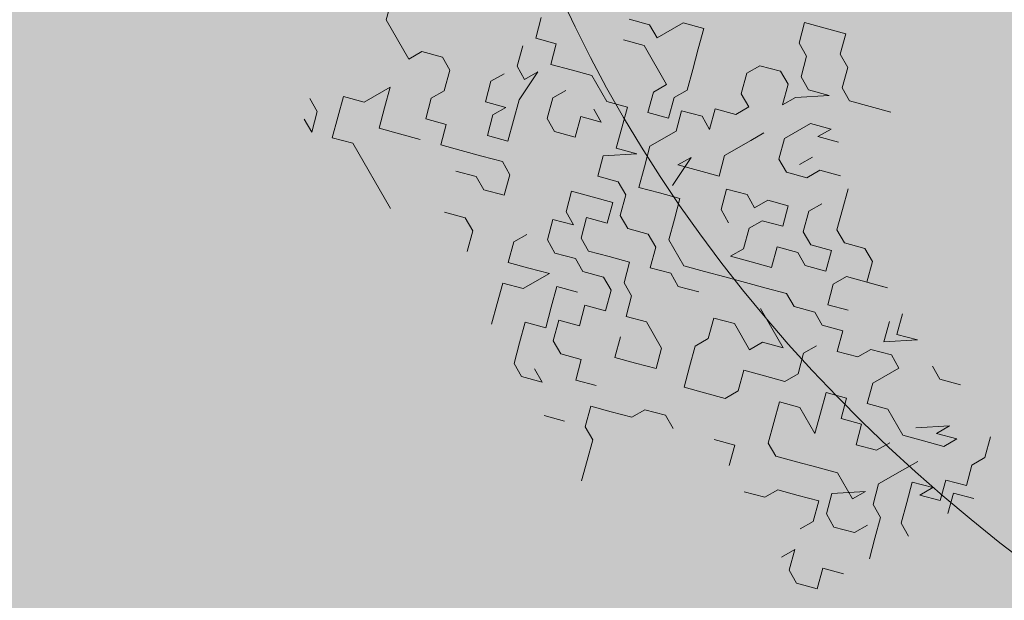
# Model space of a CAD drawing. Units: metres. Extents: x 1408935 to 1409334, y 5218504 to 5218702.
# Drawn here: x 1408954 to 1408956, y 5218645 to 5218646 of the extents above; entities that cross this region are included whole.
import ezdxf

# ---------------------------------------------------------------- set-up
doc = ezdxf.new("R2010")
doc.units = ezdxf.units.M
doc.header["$LTSCALE"] = 2
doc.linetypes.add('CACHE2', pattern=[0.1875, 0.125, -0.0625])
for name, color, linetype, lineweight in [('Compo-arbre', 3, 'Continuous', 9), ('Compo-bordure-limite', 7, 'CACHE2', 9), ('Compo-hachures-béton', 7, 'Continuous', 35), ('Compo-hachures-herbe', 76, 'Continuous', 35), ('Compo-végétation-hachures-Haie-graminé', 50, 'Continuous', 35), ('Compo-végétation-hachures-Haie-massifs arbustif', 7, 'Continuous', 35)]:
    doc.layers.add(name, color=color, linetype=linetype, lineweight=lineweight)
doc.layers.add('Compo-arbre-ombre', color=7, linetype='Continuous', lineweight=9, transparency=0.8)

# ---------------------------------------------------------------- blocks, each defined once
blk = doc.blocks.new('Arbre 6')
at = {"layer": 'Compo-arbre', "ltscale": 0.03}
h = blk.add_hatch(color=88, dxfattribs=at)
h.set_gradient(color1=(19, 76, 0), color2=(223, 255, 127), rotation=90, name='SPHERICAL')
h.paths.add_polyline_path([(0.9002, 1.6519), (0.3826, 2.4485), (-0.146, 2.6566), (-0.7486, 2.1248), (-0.8707, 1.4384), (-1.6646, 1.896), (-1.6951, 1.7435), (-1.7562, 1.3316), (-1.7157, 0.8319), (-2.1482, 1.008), (-1.9241, 0.401), (-2.3974, -0.133), (-2.6111, -0.1635), (-2.7027, -0.6516), (-2.3669, -1.1093), (-2.3516, -1.5822), (-1.6646, -1.5517), (-1.6188, -2.2687), (-0.6265, -2.1451), (-0.4183, -2.6893), (0.4422, -2.406), (0.8697, -2.4213), (1.8162, -2.1619), (1.6025, -1.7348), (2.1063, -1.1398), (1.8162, -0.7584), (1.5109, -0.4991), (1.6025, -0.3313), (2.0147, -0.3008), (2.4269, 0.0959), (2.2895, 0.5383), (1.9383, 0.5078), (1.9689, 1.2553), (1.5414, 1.4689), (1.404, 1.713), (1.1675, 1.8403)])
at = {"layer": 'Compo-arbre-ombre'}
h = blk.add_hatch(color=256, dxfattribs=at)
h.dxf.hatch_style = 1
edge = h.paths.add_edge_path()
edge.add_ellipse((0.1065, 0.2528), major_axis=(-1.9039, -2.3654), ratio=0.824796, start_angle=0, end_angle=360)
at = {"layer": 'Compo-arbre', "color": 88, "linetype": 'Continuous'}
for p, q in [((-0.3099, -2.1487), (-0.3381, -2.1769)), ((-0.2816, -2.1769), (-0.3099, -2.1487)), ((-0.1405, -2.1487), (-0.1688, -2.1769)), ((-0.3381, -2.1769), (-0.3663, -2.2052)), ((-0.2534, -2.1769), (-0.2816, -2.1769)), ((-0.2252, -2.2052), (-0.2534, -2.1769)), ((-0.1688, -2.1769), (-0.197, -2.2052)), ((-0.3663, -2.2052), (-0.3381, -2.2334)), ((-0.197, -2.2052), (-0.2252, -2.2052)), ((-0.3381, -2.2334), (-0.3099, -2.2334)), ((-0.3099, -2.2334), (-0.2816, -2.2616)), ((-0.2534, -2.2616), (-0.2252, -2.2334)), ((-0.2252, -2.2334), (-0.2534, -2.2898)), ((-0.2816, -2.2616), (-0.2534, -2.2616)), ((-0.1688, -2.2616), (-0.197, -2.2898)), ((-0.1405, -2.2616), (-0.1688, -2.2898)), ((-0.1688, -2.2898), (-0.1688, -2.2616)), ((-0.3099, -2.2898), (-0.3381, -2.3181)), ((-0.2816, -2.2898), (-0.3099, -2.2898)), ((-0.2534, -2.3181), (-0.2816, -2.2898)), ((-0.2534, -2.2898), (-0.2534, -2.3181)), ((-0.197, -2.2898), (-0.197, -2.3463)), ((-0.1123, -2.3181), (-0.0841, -2.2898)), ((-0.0559, -2.2898), (-0.0276, -2.3181)), ((0.3392, -2.3181), (0.3675, -2.2898)), ((0.4804, -2.2898), (0.5086, -2.3181)), ((-0.3381, -2.3181), (-0.3381, -2.3463)), ((-0.1405, -2.3463), (-0.1405, -2.3181)), ((-0.1123, -2.3463), (-0.1123, -2.3181)), ((-0.0276, -2.3181), (0.0006, -2.3463)), ((0.0288, -2.3463), (0.057, -2.3181)), ((0.057, -2.3181), (0.0852, -2.3181)), ((0.0852, -2.3181), (0.1135, -2.3463)), ((0.1417, -2.3181), (0.0852, -2.3745)), ((0.1135, -2.3463), (0.1417, -2.3181)), ((0.2264, -2.3463), (0.1981, -2.3181)), ((0.2264, -2.3745), (0.2546, -2.3181)), ((0.2546, -2.3181), (0.2264, -2.3463)), ((0.311, -2.3181), (0.3392, -2.3181)), ((0.5086, -2.3181), (0.5086, -2.3463)), ((-0.3381, -2.3463), (-0.3099, -2.3745)), ((-0.197, -2.3463), (-0.1688, -2.3745)), ((-0.1405, -2.3745), (-0.1123, -2.3463)), ((-0.0559, -2.3745), (-0.0559, -2.3463)), ((0.0006, -2.3463), (0.0288, -2.3463)), ((0.1981, -2.3463), (0.2264, -2.3745)), ((0.4239, -2.3463), (0.3957, -2.4027)), ((0.4521, -2.3463), (0.4239, -2.3745)), ((0.4239, -2.3745), (0.4239, -2.3463)), ((0.4521, -2.3745), (0.4521, -2.3463)), ((0.5086, -2.3463), (0.5368, -2.3745)), ((-0.451, -2.3745), (-0.4792, -2.4027)), ((-0.4228, -2.4027), (-0.451, -2.3745)), ((-0.3099, -2.3745), (-0.2816, -2.3745)), ((-0.2816, -2.3745), (-0.2816, -2.4027)), ((-0.2252, -2.4027), (-0.2252, -2.3745)), ((-0.1688, -2.3745), (-0.1405, -2.3745)), ((-0.0276, -2.4027), (-0.0559, -2.3745)), ((0.0288, -2.3745), (0.0006, -2.4027)), ((0.057, -2.4027), (0.0288, -2.3745)), ((0.0852, -2.3745), (0.0852, -2.4027)), ((0.2264, -2.4027), (0.2546, -2.3745)), ((0.2546, -2.3745), (0.2828, -2.3745)), ((0.2828, -2.3745), (0.2828, -2.4309)), ((0.4239, -2.4027), (0.4521, -2.3745)), ((0.5368, -2.3745), (0.5086, -2.4027)), ((0.5368, -2.4027), (0.565, -2.3745)), ((-0.4792, -2.4027), (-0.4792, -2.4592)), ((-0.3945, -2.4309), (-0.4228, -2.4027)), ((-0.2816, -2.4027), (-0.3099, -2.4309)), ((-0.2252, -2.4592), (-0.2252, -2.4027)), ((-0.1123, -2.4309), (-0.0841, -2.4027)), ((-0.0841, -2.4027), (-0.0559, -2.4309)), ((0.0006, -2.4027), (-0.0276, -2.4027)), ((0.0288, -2.4309), (0.057, -2.4027)), ((0.0852, -2.4027), (0.1135, -2.4309)), ((0.1135, -2.4309), (0.1417, -2.4027)), ((0.2264, -2.4309), (0.2264, -2.4027)), ((0.3957, -2.4309), (0.4239, -2.4027)), ((0.5086, -2.4027), (0.5368, -2.4309)), ((0.565, -2.4309), (0.5368, -2.4027)), ((-0.3663, -2.4592), (-0.3945, -2.4309)), ((-0.3099, -2.4309), (-0.2816, -2.4592)), ((-0.1123, -2.4592), (-0.1123, -2.4309)), ((-0.0559, -2.4309), (-0.0841, -2.4592)), ((-0.0276, -2.4592), (0.0006, -2.4309)), ((0.0006, -2.4309), (0.0288, -2.4309)), ((0.1417, -2.4592), (0.1699, -2.4309)), ((0.1699, -2.4309), (0.1981, -2.4592)), ((0.1981, -2.4592), (0.2264, -2.4309)), ((0.2828, -2.4309), (0.311, -2.4592)), ((0.311, -2.4592), (0.3392, -2.4309)), ((0.3392, -2.4309), (0.3957, -2.4309)), ((0.4521, -2.4592), (0.4521, -2.4309)), ((0.5086, -2.4309), (0.4804, -2.4592)), ((0.5368, -2.4309), (0.5086, -2.4592)), ((0.5086, -2.4592), (0.5086, -2.4309)), ((-0.5074, -2.4592), (-0.5356, -2.4874)), ((-0.4792, -2.4592), (-0.5074, -2.4592)), ((-0.3663, -2.4874), (-0.3663, -2.4592)), ((-0.3099, -2.4592), (-0.3381, -2.4874)), ((-0.2816, -2.4592), (-0.3099, -2.4592)), ((-0.197, -2.4874), (-0.2252, -2.4592)), ((-0.1688, -2.4874), (-0.1405, -2.4592)), ((-0.1405, -2.4592), (-0.1123, -2.4592)), ((-0.0841, -2.4592), (-0.0841, -2.4874)), ((0.0006, -2.4874), (-0.0276, -2.4592)), ((0.0852, -2.4874), (0.1135, -2.4592)), ((0.1135, -2.4592), (0.1417, -2.4592)), ((0.3957, -2.4874), (0.3957, -2.4592)), ((0.4521, -2.5156), (0.4521, -2.4592)), ((0.4804, -2.4592), (0.5086, -2.4874)), ((-0.5074, -2.5156), (-0.4792, -2.4874)), ((-0.4792, -2.4874), (-0.3945, -2.4874)), ((-0.3945, -2.4874), (-0.3945, -2.5156)), ((-0.3381, -2.5156), (-0.3663, -2.4874)), ((-0.3381, -2.4874), (-0.3099, -2.5156)), ((-0.2252, -2.5156), (-0.197, -2.4874)), ((-0.1405, -2.5156), (-0.1688, -2.4874)), ((-0.0841, -2.4874), (-0.0559, -2.5156)), ((-0.0276, -2.5156), (0.0006, -2.4874)), ((0.0288, -2.5156), (0.057, -2.4874)), ((0.057, -2.4874), (0.0852, -2.4874)), ((0.1699, -2.5156), (0.1699, -2.4874)), ((0.2546, -2.5156), (0.2828, -2.4874)), ((0.2828, -2.4874), (0.311, -2.5156)), ((0.311, -2.5156), (0.3392, -2.4874)), ((0.3392, -2.4874), (0.3675, -2.5156)), ((0.3675, -2.5156), (0.3957, -2.4874)), ((0.5086, -2.4874), (0.5368, -2.5156)), ((-0.3945, -2.5156), (-0.3663, -2.5438)), ((-0.3663, -2.5438), (-0.3381, -2.5156)), ((-0.3099, -2.5156), (-0.3099, -2.5721)), ((-0.2252, -2.5721), (-0.2534, -2.5156)), ((-0.2534, -2.5156), (-0.2534, -2.5438)), ((-0.2534, -2.5438), (-0.2252, -2.5156)), ((-0.1123, -2.5156), (-0.1405, -2.5156)), ((-0.0559, -2.5156), (-0.0559, -2.5438)), ((-0.0559, -2.5438), (-0.0276, -2.5156)), ((0.0006, -2.5438), (0.0288, -2.5156)), ((0.1981, -2.5438), (0.1699, -2.5156)), ((0.2828, -2.5438), (0.2546, -2.5156)), ((0.4804, -2.5438), (0.4521, -2.5156)), ((0.5368, -2.5156), (0.565, -2.5156)), ((-0.0276, -2.5721), (0.0006, -2.5438)), ((0.057, -2.5438), (0.1417, -2.5438)), ((0.1417, -2.5438), (0.1135, -2.5721)), ((0.1981, -2.5721), (0.1981, -2.5438)), ((0.311, -2.5721), (0.2828, -2.5438)), ((0.4239, -2.6003), (0.4521, -2.5438)), ((0.4521, -2.5438), (0.4521, -2.5721)), ((0.5086, -2.5438), (0.4804, -2.5438)), ((0.5368, -2.5721), (0.5086, -2.5438)), ((-0.3945, -2.5721), (-0.4228, -2.6003)), ((-0.3663, -2.6003), (-0.3945, -2.5721)), ((-0.3099, -2.5721), (-0.2816, -2.6003)), ((-0.2252, -2.6003), (-0.197, -2.5721)), ((-0.197, -2.5721), (-0.1688, -2.6003)), ((-0.0559, -2.6003), (-0.0276, -2.5721)), ((0.1135, -2.5721), (0.1135, -2.6003)), ((0.1699, -2.6003), (0.1981, -2.5721)), ((0.2264, -2.6003), (0.2546, -2.5721)), ((0.2546, -2.5721), (0.311, -2.5721)), ((0.3957, -2.5721), (0.3675, -2.6003)), ((0.4521, -2.5721), (0.3957, -2.5721)), ((0.5086, -2.5721), (0.5086, -2.6003)), ((0.565, -2.6003), (0.5368, -2.5721)), ((-0.4792, -2.6003), (-0.5074, -2.6285)), ((-0.4228, -2.6003), (-0.4792, -2.6003)), ((-0.3381, -2.6285), (-0.3663, -2.6003)), ((-0.3381, -2.6567), (-0.3099, -2.6003)), ((-0.3099, -2.6003), (-0.3381, -2.6285)), ((-0.2816, -2.6003), (-0.2534, -2.6285)), ((-0.2534, -2.6285), (-0.2252, -2.6003)), ((-0.1688, -2.6003), (-0.1405, -2.6285)), ((-0.0841, -2.6285), (-0.0559, -2.6003)), ((0.057, -2.6003), (0.0288, -2.6285)), ((0.1135, -2.6003), (0.057, -2.6003)), ((0.1417, -2.6285), (0.1699, -2.6003)), ((0.2546, -2.6285), (0.2264, -2.6003)), ((0.3675, -2.6003), (0.3392, -2.6285)), ((0.4521, -2.6285), (0.4239, -2.6003)), ((0.5086, -2.6003), (0.4804, -2.6285)), ((-0.5921, -2.6567), (-0.6203, -2.6285)), ((-0.5639, -2.6285), (-0.5921, -2.6567)), ((-0.5356, -2.6567), (-0.5639, -2.6285)), ((-0.5074, -2.6285), (-0.5356, -2.6567)), ((-0.4228, -2.6567), (-0.3945, -2.6285)), ((-0.3945, -2.6285), (-0.4228, -2.6285)), ((-0.1405, -2.6285), (-0.0841, -2.6285)), ((-0.0276, -2.6285), (-0.0559, -2.6567)), ((0.0288, -2.6285), (0.057, -2.6567)), ((0.1699, -2.6567), (0.1417, -2.6285)), ((0.2828, -2.6567), (0.2546, -2.6285)), ((0.3392, -2.6285), (0.311, -2.6567)), ((0.4239, -2.6285), (0.3957, -2.6567)), ((0.4521, -2.6567), (0.4239, -2.6285)), ((0.4804, -2.6285), (0.4521, -2.6285)), ((-0.4792, -2.6567), (-0.4792, -2.6849)), ((-0.3945, -2.6849), (-0.4228, -2.6567)), ((-0.3099, -2.6849), (-0.3381, -2.6567)), ((-0.2816, -2.6567), (-0.3099, -2.6849)), ((-0.2534, -2.6567), (-0.2816, -2.6567)), ((-0.2252, -2.6849), (-0.2534, -2.6567)), ((-0.1688, -2.6567), (-0.197, -2.6849)), ((-0.1405, -2.6567), (-0.1688, -2.6567)), ((-0.1123, -2.6849), (-0.1405, -2.6567)), ((-0.0841, -2.6567), (-0.1123, -2.6849)), ((-0.0559, -2.6567), (-0.0841, -2.6567)), ((0.057, -2.6567), (0.057, -2.6849)), ((0.1699, -2.6849), (0.1699, -2.6567)), ((0.311, -2.6567), (0.2828, -2.6567)), ((0.3957, -2.6567), (0.3675, -2.6849)), ((0.4521, -2.6849), (0.4521, -2.6567)), ((0.5368, -2.6849), (0.565, -2.6567)), ((-0.5639, -2.7132), (-0.5921, -2.6849)), ((-0.5074, -2.7414), (-0.5356, -2.6849)), ((-0.5356, -2.6849), (-0.5356, -2.7132)), ((-0.4792, -2.6849), (-0.451, -2.7132)), ((-0.4228, -2.7132), (-0.3945, -2.6849)), ((-0.2534, -2.6849), (-0.2816, -2.7132)), ((-0.2252, -2.7132), (-0.2534, -2.6849)), ((-0.197, -2.6849), (-0.2252, -2.6849)), ((0.057, -2.6849), (0.0852, -2.7132)), ((0.1417, -2.7132), (0.1699, -2.6849)), ((0.3675, -2.6849), (0.3675, -2.7132)), ((0.565, -2.7132), (0.5368, -2.6849)), ((-0.5356, -2.7132), (-0.5639, -2.7132)), ((-0.451, -2.7132), (-0.4228, -2.7132)), ((-0.2816, -2.7132), (-0.3099, -2.7414)), ((-0.2534, -2.7414), (-0.2252, -2.7132)), ((-0.1405, -2.7132), (-0.1688, -2.7414)), ((-0.1123, -2.7414), (-0.1405, -2.7132)), ((0.0852, -2.7132), (0.1135, -2.7414)), ((0.1135, -2.7414), (0.1417, -2.7132)), ((0.2546, -2.7132), (0.2264, -2.7414)), ((0.2828, -2.7414), (0.2546, -2.7132)), ((0.3675, -2.7132), (0.3392, -2.7414)), ((0.4804, -2.7414), (0.4804, -2.7132)), ((0.4804, -2.7132), (0.5086, -2.7414)), ((0.5368, -2.7414), (0.565, -2.7132)), ((-0.5639, -2.7414), (-0.5639, -2.7696)), ((-0.4792, -2.7696), (-0.5074, -2.7414)), ((-0.3099, -2.7414), (-0.2816, -2.7696)), ((-0.2252, -2.7696), (-0.2534, -2.7414)), ((-0.1688, -2.7414), (-0.197, -2.7696)), ((-0.0841, -2.7414), (-0.1123, -2.7414)), ((-0.0559, -2.7696), (-0.0841, -2.7414)), ((-0.0276, -2.7414), (-0.0559, -2.7696)), ((0.0288, -2.7414), (-0.0276, -2.7414)), ((0.057, -2.7696), (0.0288, -2.7414)), ((0.5086, -2.7414), (0.5368, -2.7414)), ((-0.5639, -2.7696), (-0.5356, -2.7978)), ((-0.5356, -2.7978), (-0.5074, -2.7696)), ((-0.5074, -2.7696), (-0.5074, -2.7978)), ((-0.451, -2.7978), (-0.4792, -2.7696)), ((-0.2816, -2.7696), (-0.2534, -2.7696)), ((-0.2534, -2.7696), (-0.2816, -2.7978)), ((-0.197, -2.7696), (-0.2252, -2.7696)), ((-0.1688, -2.7978), (-0.1405, -2.7696)), ((-0.1405, -2.7696), (-0.1123, -2.7696)), ((-0.1123, -2.7696), (-0.0841, -2.7978)), ((0.0288, -2.7978), (0.057, -2.7696)), ((-0.5074, -2.7978), (-0.4792, -2.8261)), ((-0.4792, -2.8261), (-0.451, -2.7978)), ((-0.2816, -2.7978), (-0.2534, -2.8261)), ((-0.2252, -2.8261), (-0.197, -2.7978)), ((-0.197, -2.7978), (-0.1688, -2.7978)), ((-0.0841, -2.7978), (-0.1123, -2.8261)), ((-0.0276, -2.7978), (0.0006, -2.8261)), ((0.0006, -2.8261), (0.0288, -2.7978)), ((0.1417, -2.7978), (0.1135, -2.8261)), ((0.1699, -2.7978), (0.1417, -2.7978)), ((-0.6485, -2.8261), (-0.6768, -2.8543)), ((-0.6203, -2.8261), (-0.6485, -2.8261)), ((-0.5921, -2.8543), (-0.6203, -2.8261)), ((-0.4228, -2.8261), (-0.451, -2.8543)), ((-0.3945, -2.8261), (-0.4228, -2.8261)), ((-0.3663, -2.8543), (-0.3945, -2.8261)), ((-0.2534, -2.8261), (-0.2252, -2.8261)), ((-0.1688, -2.8543), (-0.1405, -2.8261)), ((-0.1123, -2.8261), (-0.0841, -2.8543)), ((0.1135, -2.8261), (0.1135, -2.8543)), ((-0.7614, -2.8825), (-0.7896, -2.8543)), ((-0.6768, -2.8543), (-0.6768, -2.8825)), ((-0.5921, -2.8825), (-0.5921, -2.8543)), ((-0.451, -2.8543), (-0.4792, -2.8825)), ((-0.3945, -2.8825), (-0.3663, -2.8543)), ((-0.2816, -2.8825), (-0.2816, -2.8543)), ((-0.197, -2.8543), (-0.2252, -2.8825)), ((-0.197, -2.9107), (-0.197, -2.8543)), ((-0.1405, -2.8825), (-0.1688, -2.8543)), ((-0.0841, -2.8543), (-0.1123, -2.8825)), ((0.1135, -2.8543), (0.0852, -2.8825)), ((-0.6768, -2.8825), (-0.7614, -2.8825)), ((-0.5639, -2.9107), (-0.5921, -2.8825)), ((-0.5356, -2.8825), (-0.5639, -2.9107)), ((-0.5074, -2.9107), (-0.5356, -2.8825)), ((-0.4792, -2.8825), (-0.5074, -2.9107)), ((-0.451, -2.9107), (-0.4228, -2.8825)), ((-0.4228, -2.8825), (-0.3945, -2.8825)), ((-0.2534, -2.9107), (-0.2816, -2.8825)), ((-0.2252, -2.8825), (-0.2534, -2.9107)), ((-0.1123, -2.9107), (-0.1405, -2.8825)), ((-0.1123, -2.8825), (-0.0841, -2.9107)), ((-0.0559, -2.9107), (-0.0276, -2.8825)), ((-0.0276, -2.8825), (0.0006, -2.9107)), ((0.0006, -2.9107), (0.0288, -2.8825)), ((0.0852, -2.8825), (0.057, -2.9107)), ((-0.2252, -2.9389), (-0.197, -2.9107)), ((-0.1405, -2.9389), (-0.1123, -2.9107)), ((-0.0841, -2.9107), (-0.0559, -2.9107)), ((0.057, -2.9107), (0.0852, -2.9389)), ((-0.6203, -2.9672), (-0.6485, -2.9389)), ((-0.6485, -2.9389), (-0.6485, -2.9954)), ((-0.5356, -2.9389), (-0.5639, -2.9672)), ((-0.3945, -2.9672), (-0.3663, -2.9389)), ((-0.3663, -2.9389), (-0.3381, -2.9389)), ((-0.3381, -2.9389), (-0.3099, -2.9672)), ((-0.197, -2.9672), (-0.2252, -2.9389)), ((-0.1123, -2.9672), (-0.1405, -2.9389)), ((0.0852, -2.9389), (0.1135, -2.9389)), ((0.1135, -2.9389), (0.1417, -2.9672)), ((-0.5921, -2.9954), (-0.6203, -2.9672)), ((-0.5639, -2.9672), (-0.5921, -2.9954)), ((-0.1688, -2.9954), (-0.197, -2.9672)), ((-0.0841, -2.9954), (-0.1123, -2.9672)), ((-0.0559, -2.9672), (-0.0276, -2.9672)), ((-0.0276, -2.9672), (-0.0559, -2.9954)), ((0.0288, -2.9954), (0.057, -2.9672)), ((0.1417, -2.9672), (0.1699, -2.9954)), ((-0.6485, -2.9954), (-0.6768, -3.0236)), ((-0.0559, -2.9954), (-0.0841, -2.9954)), ((-0.6768, -3.0236), (-0.6485, -3.0518)), ((-0.6485, -3.0518), (-0.6203, -3.0801)), ((-0.6203, -3.0801), (-0.5921, -3.0518)), ((-0.5921, -3.0518), (-0.451, -3.0518)), ((-0.6768, -3.0801), (-0.705, -3.0801)), ((-0.6485, -3.1083), (-0.6768, -3.0801)), ((-0.6768, -3.1083), (-0.6485, -3.1083))]:
    blk.add_line(p, q, dxfattribs=at)
at = {"layer": 'Compo-arbre-ombre'}
blk.add_ellipse((0.1065, 0.2528), major_axis=(-1.9046, -2.3662), ratio=0.825239, dxfattribs=at)

msp = doc.modelspace()

# ---------------------------------------------------------------- hatches: boundary and pattern name
at = {"layer": 'Compo-hachures-béton'}
h = msp.add_hatch(dxfattribs=at)
h.set_pattern_fill('ALEA', color=256, scale=0.08, angle=308.6412)
h.set_pattern_definition([(260.64123, (0.04996, -0.0625), (0.74226251956, -0.60880731872), [0, -0.6]), (15.64123, (0.0291, 0.0745), (-0.68637693283, 0.67118306397), [0, -1]), (101.64123, (0.0291, 0.0745), (-0.71742733025, -0.63788558934), [0, -0.8]), (128.64123, (-0.0791, -0.012), (-0.3496384344, -0.89406541398), [0, -0.8]), (22.64123, (-0.1998, 0.24994), (-0.76305742257, 0.58253186106), [0, -0.8]), (234.64123, (-0.1998, 0.24994), (0.40025757089, -0.87257886533), [0, -0.8]), (0.64123, (-0.11655, -0.298), (-0.48927424628, 0.82596047799), [0, -1]), (248.64123, (0.3164, 0.0481), (0.59946414361, -0.74982847359), [0, -0.8]), (123.64123, (0.3164, 0.0481), (-0.42623088982, -0.8601902277), [0, -0.8]), (62.64123, (0.1873, 0.09854), (-0.51780179825, 0.80838190047), [0, -0.4]), (196.64123, (-0.1374, -0.161), (-0.22180592149, -0.93402469586), [0, -0.496])])
h.paths.add_polyline_path([(1408958.551, 5218632.5704), (1408959.7716, 5218633.5483), (1408959.7439, 5218633.6169), (1408958.7284, 5218640.4342), (1408954.2207, 5218650.4209), (1408954.221, 5218650.421), (1408955.5011, 5218650.9988), (1408964.7934, 5218655.1932), (1408967.2716, 5218649.7465), (1408976.3117, 5218653.7388), (1408973.4287, 5218660.1259), (1408972.9939, 5218661.0892), (1408966.6137, 5218658.2092), (1408960.2336, 5218655.3293), (1408953.8535, 5218652.4494), (1408953.3981, 5218652.2438), (1408951.087, 5218657.3637), (1408945.5267, 5218654.8384), (1408952.8227, 5218639.0697), (1408957.3153, 5218635.6323)])
at = {"layer": 'Compo-hachures-herbe'}
h = msp.add_hatch(dxfattribs=at)
h.set_pattern_fill('AR-SAND', color=256, scale=0.016, angle=57.9613)
h.set_pattern_definition([(95.46126, (1408891.973, 5218574.25375), (-0.6773737, 0.393707), [0, -0.617728, 0, -0.69088, 0, -0.6604]), (65.4613, (1408891.973, 5218574.2538), (-0.590682, 1.218123), [0, -0.333248, 0, -0.556768, 0, -0.21336]), (25.46126, (1408891.70785, 5218573.83), (0.6694356, 1.0740455), [0, -0.2032, 0, -0.73152, 0, -0.95504]), (15.4613, (1408891.7079, 5218573.83), (0.345738, 1.224834), [0, -0.1016, 0, -0.479552, 0, -0.54864])])
edge = h.paths.add_edge_path()
edge.add_line((1408963.8131, 5218650.3189), (1408965.8422, 5218652.8696))
edge.add_line((1408965.8422, 5218652.8696), (1408964.7934, 5218655.1932))
edge.add_line((1408964.7934, 5218655.1932), (1408955.5011, 5218650.9988))
edge.add_arc((1408953.3817, 5218646.3881), 5.0744, -11.9076, 65.3136, ccw=False)
edge.add_arc((1408961.7162, 5218644.1117), 3.5866, 159.9532, 240.7184)
edge.add_line((1408959.962, 5218640.9834), (1408961.8536, 5218641.8149))
edge.add_line((1408961.8536, 5218641.8149), (1408961.6678, 5218642.2369))
edge.add_arc((1408962.5831, 5218642.6398), 1, 126.1938, 203.7605, ccw=False)
edge.add_line((1408961.9926, 5218643.4468), (1408963.649, 5218644.6589))
edge.add_arc((1408962.3498, 5218646.4968), 2.2508, 305.2549, 391.5339)
edge.add_line((1408964.2682, 5218647.674), (1408963.6977, 5218649.47))
edge.add_arc((1408964.6508, 5218649.7727), 1, 146.8969, 197.6226, ccw=False)
at = {"layer": 'Compo-végétation-hachures-Haie-graminé'}
h = msp.add_hatch(dxfattribs=at)
h.set_pattern_fill('VERGER', color=256, scale=0.08)
h.set_pattern_definition([(0, (1408891.95772, 5218574.2168), (0, 0.32), [0.0306147, -0.2893853]), (0, (1408891.95772, 5218574.2907), (0, 0.32), [0.0306147, -0.2893853]), (90, (1408891.93608, 5218574.23844), (-0.32, 2e-17), [0.0306147, -0.2893853]), (90, (1408892.01, 5218574.23844), (-0.32, 2e-17), [0.0306147, -0.2893853]), (45, (1408891.98834, 5218574.2168), (-0.32, 0), [0.0306147, -0.4219337]), (45, (1408891.93608, 5218574.26906), (-0.32, 0), [0.0306147, -0.4219337]), (315, (1408891.93608, 5218574.23844), (0.32, 0), [0.0306147, -0.4219337]), (315, (1408891.98834, 5218574.2907), (0.32, 0), [0.0306147, -0.4219337])])
edge = h.paths.add_edge_path()
edge.add_arc((1408953.3817, 5218646.3881), 5.0744, 348.0924, 425.3136)
edge.add_line((1408955.5011, 5218650.9988), (1408954.221, 5218650.421))
edge.add_line((1408954.221, 5218650.421), (1408958.7288, 5218640.4347))
edge.add_line((1408958.7288, 5218640.4347), (1408959.962, 5218640.9834))
edge.add_arc((1408961.7162, 5218644.1117), 3.5866, 159.9532, 240.7184, ccw=False)
at = {"layer": 'Compo-végétation-hachures-Haie-massifs arbustif'}
h = msp.add_hatch(dxfattribs=at)
h.set_pattern_fill('G_GEOLOG_1', color=256, scale=1.2)
h.set_pattern_definition([(0, (1408891.973, 5218574.2538), (1.2, 1.2), [0.3, -0.9]), (0, (1408892.633, 5218574.9738), (1.2, 1.2), [0.3, -0.9]), (90, (1408892.093, 5218574.6738), (-1.2, 1.2), [0.3, -0.9]), (90, (1408892.573, 5218575.0938), (-1.2, 1.2), [0.3, -0.9]), (45, (1408892.213, 5218575.09375), (0, 1.2), [0.3, -1.397056]), (135, (1408892.633, 5218574.25375), (-1.2, 1e-16), [0.3, -1.397056]), (26.56505, (1408892.27303, 5218574.61375), (1.2, 5e-10), [0.3, -2.383282]), (26.56505, (1408892.81303, 5218575.21375), (1.2, 5e-10), [0.3, -2.383282]), (63.43495, (1408892.81303, 5218574.25375), (6e-11, 1.2), [0.3, -2.383282]), (63.43495, (1408892.27303, 5218574.79375), (6e-11, 1.2), [0.3, -2.383282]), (63.43495, (1408892.69303, 5218574.49375), (6e-11, 1.2), [0.3, -2.383282]), (116.56505, (1408891.97303, 5218574.91375), (-5e-10, 1.2), [0.3, -2.383282]), (153.43495, (1408892.21303, 5218574.43375), (-1.2, 6e-11), [0.3, -2.383282])])
edge = h.paths.add_edge_path()
edge.add_arc((1408953.3817, 5218646.3881), 5.0744, 348.0924, 425.3136)
edge.add_line((1408955.5011, 5218650.9988), (1408954.221, 5218650.421))
edge.add_line((1408954.221, 5218650.421), (1408958.7288, 5218640.4347))
edge.add_line((1408958.7288, 5218640.4347), (1408959.962, 5218640.9834))
edge.add_arc((1408961.7162, 5218644.1117), 3.5866, 159.9532, 240.7184, ccw=False)

# ---------------------------------------------------------------- linework, layer by layer
at = {"layer": 'Compo-bordure-limite', "flags": 128}
msp.add_lwpolyline([(1408959.976, 5218640.9755, -0.369025), (1408958.347, 5218645.3411, 0.350299), (1408955.5011, 5218650.9988, 6.050984)], format="xyb", dxfattribs=at)

# ---------------------------------------------------------------- block references
at = {"layer": 'Compo-arbre', "xscale": 0.8640000000000001, "yscale": 0.8640000000000001, "zscale": 1.632, "rotation": 299.8829355207355}
msp.add_blockref('Arbre 6', (1408957.2762, 5218646.9415), dxfattribs=at)

doc.saveas('drawing.dxf')
